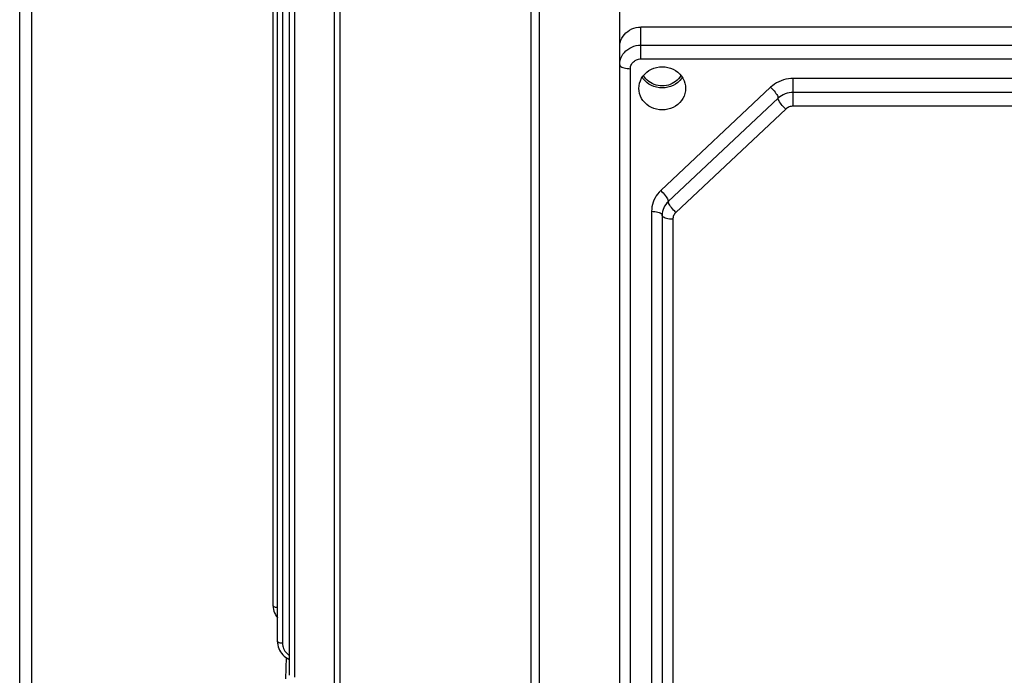
# Model space of a CAD drawing. Units: millimetres. Extents: x 0 to 210, y 0 to 297.
# Drawn here: x 59 to 61, y 38 to 40 of the extents above; entities that cross this region are included whole.
import ezdxf

# ---------------------------------------------------------------- set-up
doc = ezdxf.new("R2010")
doc.units = ezdxf.units.MM
doc.header["$LTSCALE"] = 19.36
doc.layers.get('0').update_dxf_attribs({"linetype": 'CONTINUOUS'})
doc.layers.add('PARTS', color=7, linetype='CONTINUOUS')

msp = doc.modelspace()

# ---------------------------------------------------------------- linework, layer by layer
at = {"color": 9, "linetype": 'CONTINUOUS'}
for p, q in [((59.415985, 29.740772), (59.415985, 40.365647)), ((59.438685, 29.742141), (59.438685, 40.365647))]:
    msp.add_line(p, q, dxfattribs=at)
at = {"layer": 'PARTS', "color": 7, "linetype": 'CONTINUOUS'}
for p, q in [((59.89369, 38.459673), (59.89369, 40.739643)), ((59.901552, 38.392653), (59.901552, 40.504706)), ((59.924204, 38.328485), (59.924204, 40.417894)), ((60.009156, 38.25557), (60.009156, 40.339831)), ((60.546681, 37.236033), (60.546681, 39.649225)), ((62.366681, 39.551082), (60.586681, 39.551082)), ((60.626681, 39.196038), (60.626681, 37.491388)), ((59.917936, 38.362066), (59.916681, 38.321751))]:
    msp.add_line(p, q, dxfattribs=at)
at = {"layer": 'PARTS', "color": 9, "linetype": 'CONTINUOUS'}
for p, q in [((59.911378, 40.500777), (59.911378, 38.388879)), ((60.379426, 40.438873), (60.379426, 38.144053)), ((60.394984, 40.4359), (60.394984, 38.14108)), ((59.93403, 40.413954), (59.93403, 38.324711)), ((60.018981, 40.335879), (60.018981, 38.251796)), ((60.586681, 39.491039), (60.586681, 39.551082)), ((60.586681, 39.517109), (62.366681, 39.517109)), ((60.586681, 39.491039), (62.366681, 39.491039)), ((60.566681, 37.231552), (60.566681, 39.472518)), ((62.077933, 39.453998), (60.873745, 39.453998)), ((60.873745, 39.401858), (60.873745, 39.453998)), ((60.83098, 39.437408), (60.623915, 39.242558)), ((62.077933, 39.427928), (60.873745, 39.427928)), ((60.845235, 39.416868), (60.63817, 39.222018)), ((60.85949, 39.396328), (60.652426, 39.201479)), ((62.077933, 39.401858), (60.873745, 39.401858)), ((60.606681, 39.203587), (60.606681, 37.498938)), ((60.646681, 39.188488), (60.646681, 37.483839))]:
    msp.add_line(p, q, dxfattribs=at)
at = {"layer": 'PARTS', "color": 7, "linetype": 'CONTINUOUS'}
for points in [[(60.546681, 39.514041), (60.546919, 39.518138), (60.547659, 39.522181), (60.54891, 39.526211), (60.55064, 39.530107), (60.552837, 39.533775), (60.555442, 39.537175), (60.558386, 39.54023), (60.561685, 39.542959), (60.565359, 39.545374), (60.569323, 39.547412), (60.573535, 39.549016), (60.57789, 39.550176), (60.582257, 39.550861), (60.586681, 39.551082)], [(60.587724, 39.454411), (60.59047, 39.458623), (60.593749, 39.462494), (60.597504, 39.465976), (60.601688, 39.469007), (60.606233, 39.471555), (60.61108, 39.473572), (60.616151, 39.475039), (60.621339, 39.475918), (60.626681, 39.476222)], [(60.626681, 39.476222), (60.632022, 39.475918), (60.637211, 39.475039), (60.642282, 39.473572), (60.647129, 39.471555), (60.651674, 39.469007), (60.655858, 39.465976), (60.659613, 39.462494), (60.662892, 39.458623)], [(60.582684, 39.435478), (60.583002, 39.440389), (60.583963, 39.445228), (60.58554, 39.449926), (60.587724, 39.454411)], [(60.626681, 39.436255), (60.621339, 39.43656), (60.616151, 39.437439), (60.61108, 39.438906), (60.606233, 39.440922), (60.601688, 39.44347), (60.597504, 39.446502), (60.593749, 39.449983), (60.59047, 39.453854), (60.588915, 39.456239)], [(60.662017, 39.459657), (60.661957, 39.45954), (60.65994, 39.456421), (60.6576, 39.453502), (60.654965, 39.450808), (60.652056, 39.448368), (60.648904, 39.446202), (60.645536, 39.444334), (60.641988, 39.442779), (60.638292, 39.441555), (60.634485, 39.440671), (60.630601, 39.440139), (60.626681, 39.439959), (60.62276, 39.440139), (60.618877, 39.440671), (60.61507, 39.441555), (60.611374, 39.442779), (60.607826, 39.444334), (60.604458, 39.446202), (60.601306, 39.448368), (60.598397, 39.450808), (60.595762, 39.453502), (60.593422, 39.456421), (60.591405, 39.45954), (60.591345, 39.459657)], [(60.664447, 39.456239), (60.662892, 39.453854), (60.659613, 39.449983), (60.655858, 39.446502), (60.651674, 39.44347), (60.647129, 39.440922), (60.642282, 39.438906), (60.637211, 39.437439), (60.632022, 39.43656), (60.626681, 39.436255)], [(60.662892, 39.458623), (60.665638, 39.454411), (60.667822, 39.449926), (60.669399, 39.445228), (60.67036, 39.440389), (60.670677, 39.435478)], [(60.626681, 39.394733), (60.621339, 39.395037), (60.616151, 39.395917), (60.61108, 39.397384), (60.606233, 39.3994), (60.601688, 39.401948), (60.597504, 39.40498), (60.593749, 39.408461), (60.59047, 39.412332), (60.587724, 39.416544), (60.58554, 39.421029), (60.583963, 39.425728), (60.583002, 39.430566), (60.582684, 39.435478)], [(60.670677, 39.435478), (60.67036, 39.430566), (60.669399, 39.425728), (60.667822, 39.421029), (60.665638, 39.416544), (60.662892, 39.412332), (60.659613, 39.408461), (60.655858, 39.40498), (60.651674, 39.401948), (60.647129, 39.3994), (60.642282, 39.397384), (60.637211, 39.395917), (60.632022, 39.395037), (60.626681, 39.394733)], [(59.89369, 38.459673), (59.893857, 38.456221), (59.894348, 38.452837), (59.895161, 38.449503), (59.89629, 38.446248), (59.897727, 38.443099), (59.89946, 38.440082), (59.901477, 38.437222), (59.901552, 38.437133)], [(59.901552, 38.392653), (59.901724, 38.389151), (59.902223, 38.385744), (59.903047, 38.38239), (59.90419, 38.379117), (59.905643, 38.375952), (59.907395, 38.372921), (59.909432, 38.370051), (59.911739, 38.367365), (59.914296, 38.364886), (59.917082, 38.362637), (59.920076, 38.360635), (59.923251, 38.358899), (59.924204, 38.358482)]]:
    msp.add_lwpolyline(points, dxfattribs=at)
at = {"layer": 'PARTS', "color": 9, "linetype": 'CONTINUOUS'}
for points in [[(60.546681, 39.480068), (60.546932, 39.484216), (60.547684, 39.488311), (60.548926, 39.492302), (60.550642, 39.496139), (60.552812, 39.499775), (60.555408, 39.503163), (60.558397, 39.50626), (60.56174, 39.509027), (60.565399, 39.511431), (60.569325, 39.51344), (60.573469, 39.51503), (60.577779, 39.51618), (60.582202, 39.516876), (60.586681, 39.517109)], [(60.566681, 39.472518), (60.566807, 39.474594), (60.567178, 39.476624), (60.567799, 39.478621), (60.568656, 39.480544), (60.569743, 39.482364), (60.571041, 39.484062), (60.572539, 39.485613), (60.574213, 39.487), (60.576047, 39.488203), (60.578013, 39.489209), (60.580091, 39.490003), (60.582247, 39.490578), (60.584439, 39.490922), (60.586681, 39.491039)], [(60.546681, 39.480068), (60.546927, 39.478887), (60.54766, 39.477735), (60.548861, 39.47664), (60.550501, 39.47563), (60.552539, 39.47473), (60.554925, 39.47396), (60.557601, 39.473341), (60.560501, 39.472888), (60.563552, 39.472611), (60.566681, 39.472518)], [(60.873745, 39.453998), (60.869128, 39.453841), (60.864491, 39.453333), (60.859805, 39.452474), (60.855157, 39.451264), (60.850607, 39.449697), (60.846204, 39.447799), (60.842005, 39.445583), (60.838043, 39.443091), (60.834374, 39.440371), (60.83098, 39.437408)], [(60.83098, 39.437408), (60.83321, 39.435283), (60.835385, 39.433024), (60.837451, 39.430688), (60.839359, 39.428331), (60.84106, 39.426011), (60.842512, 39.423786), (60.843681, 39.421711), (60.844537, 39.419837), (60.845059, 39.418209)], [(60.873745, 39.427928), (60.869784, 39.427746), (60.865863, 39.427202), (60.862018, 39.426301), (60.85829, 39.425051), (60.854713, 39.423466), (60.851323, 39.421561), (60.848153, 39.419355), (60.845235, 39.416868)], [(60.85949, 39.396328), (60.85726, 39.398453), (60.855085, 39.400712), (60.853018, 39.403048), (60.851111, 39.405406), (60.84941, 39.407725), (60.847957, 39.40995), (60.846789, 39.412025), (60.845933, 39.413899), (60.84541, 39.415527), (60.845059, 39.418209)], [(60.873745, 39.401858), (60.871765, 39.401767), (60.869816, 39.401497), (60.867888, 39.401045), (60.866015, 39.400419), (60.86422, 39.399622), (60.862522, 39.398667), (60.860949, 39.397571), (60.85949, 39.396328)], [(60.623915, 39.242558), (60.620856, 39.239464), (60.618042, 39.23612), (60.615455, 39.232509), (60.613151, 39.228685), (60.611177, 39.224682), (60.609544, 39.220546), (60.608282, 39.216323), (60.607382, 39.212058), (60.606849, 39.207821), (60.606681, 39.203587)], [(60.623915, 39.242558), (60.626145, 39.240433), (60.62832, 39.238175), (60.630387, 39.235838), (60.632294, 39.233481), (60.633995, 39.231162), (60.635448, 39.228937), (60.636617, 39.226862), (60.637473, 39.224987), (60.637995, 39.223359), (60.638346, 39.220678)], [(60.606681, 39.203587), (60.60981, 39.203494), (60.612861, 39.203218), (60.615761, 39.202765), (60.618437, 39.202146), (60.620823, 39.201376), (60.622861, 39.200475), (60.624501, 39.199465), (60.625702, 39.198371), (60.626435, 39.197219)], [(60.63817, 39.222018), (60.635583, 39.219334), (60.633289, 39.21643), (60.63131, 39.213334), (60.629665, 39.210075), (60.628369, 39.206684), (60.627434, 39.203191), (60.62687, 39.199632), (60.626681, 39.196038)], [(60.652426, 39.201479), (60.650196, 39.203604), (60.648021, 39.205862), (60.645954, 39.208199), (60.644047, 39.210556), (60.642346, 39.212875), (60.640893, 39.2151), (60.639724, 39.217175), (60.638868, 39.21905), (60.638346, 39.220678)], [(60.646681, 39.188488), (60.643552, 39.188581), (60.640501, 39.188858), (60.637601, 39.189311), (60.634925, 39.18993), (60.632539, 39.1907), (60.630501, 39.1916), (60.628861, 39.19261), (60.62766, 39.193705), (60.626927, 39.194857), (60.626435, 39.197219)], [(60.652426, 39.201479), (60.651132, 39.200137), (60.649991, 39.198694), (60.648999, 39.197141), (60.648172, 39.195504), (60.647523, 39.193802), (60.647055, 39.192053), (60.646775, 39.190285), (60.646681, 39.188488)], [(59.901552, 38.455995), (59.900467, 38.4561), (59.899041, 38.456331), (59.897728, 38.456643), (59.896557, 38.457027), (59.895559, 38.457476), (59.894756, 38.457977), (59.894169, 38.458519), (59.89381, 38.459089), (59.89369, 38.459673)], [(59.911378, 38.388879), (59.909833, 38.388935), (59.90833, 38.38908), (59.906904, 38.389311), (59.90559, 38.389623), (59.90442, 38.390008), (59.903421, 38.390456), (59.902618, 38.390957), (59.902031, 38.391499), (59.901673, 38.392069), (59.901552, 38.392653)], [(59.911378, 38.388879), (59.911506, 38.38631), (59.911884, 38.38378), (59.912515, 38.381278), (59.91339, 38.378837), (59.914503, 38.376482), (59.915843, 38.374231), (59.917401, 38.372104), (59.91916, 38.370117), (59.921109, 38.368289), (59.923228, 38.366633), (59.924204, 38.366003)]]:
    msp.add_lwpolyline(points, dxfattribs=at)

doc.saveas('drawing.dxf')
